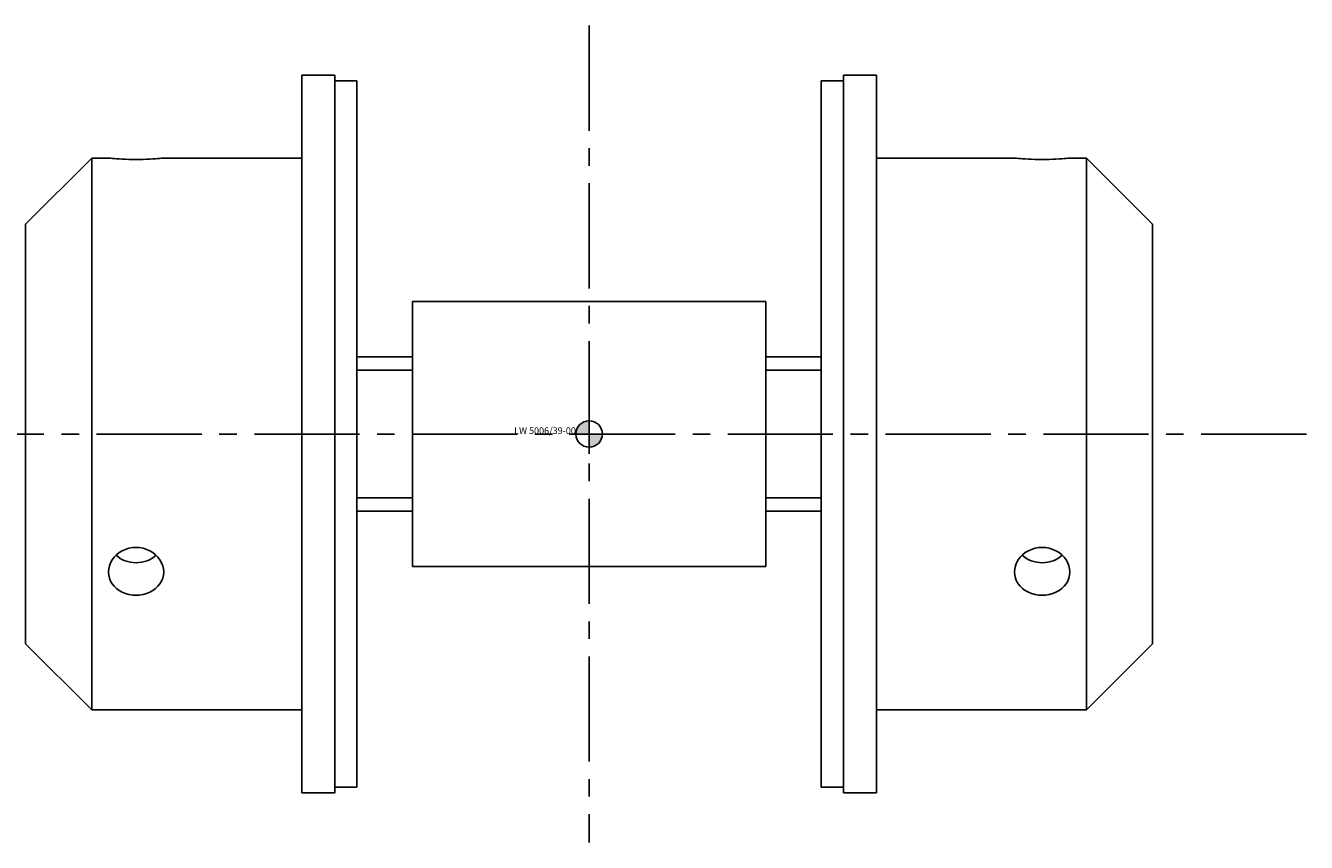
# Model space of a CAD drawing. Extents: x -341 to 341, y -37 to 244.
# Drawn here: x -51 to 65, y -37 to 37 of the extents above; entities that cross this region are included whole.
import ezdxf
from ezdxf.enums import TextEntityAlignment as Align

# ---------------------------------------------------------------- set-up
doc = ezdxf.new("R2010")
doc.units = 0
doc.header["$LTSCALE"] = 0.5
doc.linetypes.add('MITTE2', pattern=[28.575, 19.05, -3.175, 3.175, -3.175])
doc.layers.add('insertpoint_ECKELT', color=141, linetype='Continuous')
doc.layers.add('LW 5006-39-00', color=7, linetype='Continuous')
doc.styles.get("Standard").update_dxf_attribs({"font": 'ARIAL.TTF'})

# ---------------------------------------------------------------- blocks, each defined once
blk = doc.blocks.new('insertpoint-ECKELT')
at = {"layer": 'insertpoint_ECKELT'}
h = blk.add_hatch(color=256, dxfattribs=at)
h.paths.add_polyline_path([(0, 0), (0, 1.2, 0.414214), (-1.2, 0)])
h.paths.add_polyline_path([(1.2, 0), (0, 0), (0, -1.2, 0.414214)])
for p, q in [((0, 1.8), (0, -1.8)), ((-1.8, 0), (1.8, 0))]:
    blk.add_line(p, q, dxfattribs=at)
blk.add_circle((0, 0), 1.2, dxfattribs=at)
blk.add_attdef('LINKS', text='', height=0.6, dxfattribs=at).set_placement((-1.2, 0), align=Align.RIGHT)
blk.add_attdef('RECHTS', (1.2, 0), '', height=0.6, dxfattribs=at)
blk = doc.blocks.new('LW 5006-39-00_a')
at = {"layer": 'LW 5006-39-00', "color": 3, "linetype": 'MITTE2'}
for p, q in [((0, 37), (0, -37)), ((64.94, 0), (-149.94, 0))]:
    blk.add_line(p, q, dxfattribs=at)
at = {"layer": 'LW 5006-39-00'}
for p, q in [((-26.02, 32.5), (-26.02, -32.5)), ((-26.02, 32.5), (-23.02, 32.5)), ((-23.02, 32.5), (-23.02, -32.5)), ((23.02, -32.5), (23.02, 32.5)), ((26.02, 32.5), (23.02, 32.5)), ((26.02, -32.5), (26.02, 32.5)), ((-23.02, 32), (-21.02, 32)), ((-21.02, 32), (-21.02, -32)), ((21.02, -32), (21.02, 32)), ((23.02, 32), (21.02, 32)), ((-51.02, 19), (-45.02, 25)), ((-45.02, 25), (-45.02, -25)), ((-43.52, 25), (-45.02, 25)), ((-26.02, 25), (-38.52, 25)), ((26.02, 25), (38.52, 25)), ((43.52, 25), (45.02, 25)), ((45.02, -25), (45.02, 25)), ((51.02, 19), (45.02, 25)), ((-51.02, 19), (-51.02, -19)), ((51.02, -19), (51.02, 19)), ((-16, 12), (-16, -12)), ((-16, 12), (16, 12)), ((16, 12), (16, -12)), ((-16, 7), (-21.02, 7)), ((21.02, 7), (16, 7)), ((-16, -7), (-21.02, -7)), ((21.02, -7), (16, -7)), ((-16, -12), (16, -12)), ((-51.02, -19), (-45.02, -25)), ((51.02, -19), (45.02, -25)), ((-26.02, -25), (-45.02, -25)), ((26.02, -25), (45.02, -25)), ((-23.02, -32), (-21.02, -32)), ((23.02, -32), (21.02, -32)), ((-26.02, -32.5), (-23.02, -32.5)), ((26.02, -32.5), (23.02, -32.5))]:
    blk.add_line(p, q, dxfattribs=at)
at = {"layer": 'LW 5006-39-00', "color": 3}
for p, q in [((-16, 5.79), (-21.02, 5.79)), ((21.02, 5.79), (16, 5.79)), ((-21.02, -5.79), (-16, -5.79)), ((16, -5.79), (21.02, -5.79))]:
    blk.add_line(p, q, dxfattribs=at)
at = {"layer": 'LW 5006-39-00', "flags": 128}
for points in [[(-38.52, 25), (-38.54, 25), (-38.6, 24.99), (-38.71, 24.98), (-38.86, 24.97), (-39.04, 24.95), (-39.25, 24.94), (-39.49, 24.92), (-39.77, 24.91), (-40.06, 24.89), (-40.38, 24.88), (-40.7, 24.88), (-41.02, 24.87), (-41.34, 24.88), (-41.66, 24.88), (-41.98, 24.89), (-42.27, 24.91), (-42.55, 24.92), (-42.79, 24.94), (-43, 24.95), (-43.18, 24.97), (-43.33, 24.98), (-43.44, 24.99), (-43.5, 25), (-43.52, 25)], [(43.52, 25), (43.5, 25), (43.44, 24.99), (43.33, 24.98), (43.18, 24.97), (43, 24.95), (42.79, 24.94), (42.55, 24.92), (42.27, 24.91), (41.98, 24.89), (41.66, 24.88), (41.34, 24.88), (41.02, 24.87), (40.7, 24.88), (40.38, 24.88), (40.06, 24.89), (39.77, 24.91), (39.49, 24.92), (39.25, 24.94), (39.04, 24.95), (38.86, 24.97), (38.71, 24.98), (38.6, 24.99), (38.54, 25), (38.52, 25)], [(-43.52, -12.5), (-43.5, -12.22), (-43.44, -11.94), (-43.33, -11.66), (-43.18, -11.4), (-43, -11.15), (-42.79, -10.94), (-42.55, -10.75), (-42.27, -10.58), (-41.98, -10.45), (-41.66, -10.35), (-41.34, -10.29), (-41.02, -10.27), (-40.7, -10.29), (-40.38, -10.35), (-40.06, -10.45), (-39.77, -10.58), (-39.49, -10.75), (-39.25, -10.94), (-39.04, -11.15), (-38.86, -11.4), (-38.71, -11.66), (-38.6, -11.94), (-38.54, -12.22), (-38.52, -12.5)], [(38.52, -12.5), (38.54, -12.22), (38.6, -11.94), (38.71, -11.66), (38.86, -11.4), (39.04, -11.15), (39.25, -10.94), (39.49, -10.75), (39.77, -10.58), (40.06, -10.45), (40.38, -10.35), (40.7, -10.29), (41.02, -10.27), (41.34, -10.29), (41.66, -10.35), (41.98, -10.45), (42.27, -10.58), (42.55, -10.75), (42.79, -10.94), (43, -11.15), (43.18, -11.4), (43.33, -11.66), (43.44, -11.94), (43.5, -12.22), (43.52, -12.5)], [(-38.52, -12.5), (-38.54, -12.78), (-38.6, -13.05), (-38.71, -13.32), (-38.86, -13.57), (-39.04, -13.8), (-39.25, -14), (-39.49, -14.17), (-39.77, -14.33), (-40.06, -14.45), (-40.38, -14.53), (-40.7, -14.59), (-41.02, -14.6), (-41.34, -14.59), (-41.66, -14.53), (-41.98, -14.45), (-42.27, -14.33), (-42.55, -14.17), (-42.79, -14), (-43, -13.8), (-43.18, -13.57), (-43.33, -13.32), (-43.44, -13.05), (-43.5, -12.78), (-43.52, -12.5)], [(43.52, -12.5), (43.5, -12.78), (43.44, -13.05), (43.33, -13.32), (43.18, -13.57), (43, -13.8), (42.79, -14), (42.55, -14.17), (42.27, -14.33), (41.98, -14.45), (41.66, -14.53), (41.34, -14.59), (41.02, -14.6), (40.7, -14.59), (40.38, -14.53), (40.06, -14.45), (39.77, -14.33), (39.49, -14.17), (39.25, -14), (39.04, -13.8), (38.86, -13.57), (38.71, -13.32), (38.6, -13.05), (38.54, -12.78), (38.52, -12.5)]]:
    blk.add_lwpolyline(points, dxfattribs=at)
at = {"layer": 'LW 5006-39-00'}
for centre in [(-41.02, -9.5), (41.02, -9.5)]:
    blk.add_ellipse(centre, major_axis=(-2.5, 0), ratio=0.866025, start_param=0.756004, end_param=2.385589, dxfattribs=at)
ref = blk.add_blockref('insertpoint-ECKELT', (0, 0), dxfattribs=at)
ref.add_attrib('LINKS', 'LW 5006/39-00', dxfattribs={"layer": 'insertpoint_ECKELT', "height": 0.6}).set_placement((-1.2, 0), align=Align.RIGHT)

msp = doc.modelspace()

# ---------------------------------------------------------------- block references
msp.add_blockref('LW 5006-39-00_a', (0, 0))

doc.saveas('drawing.dxf')
